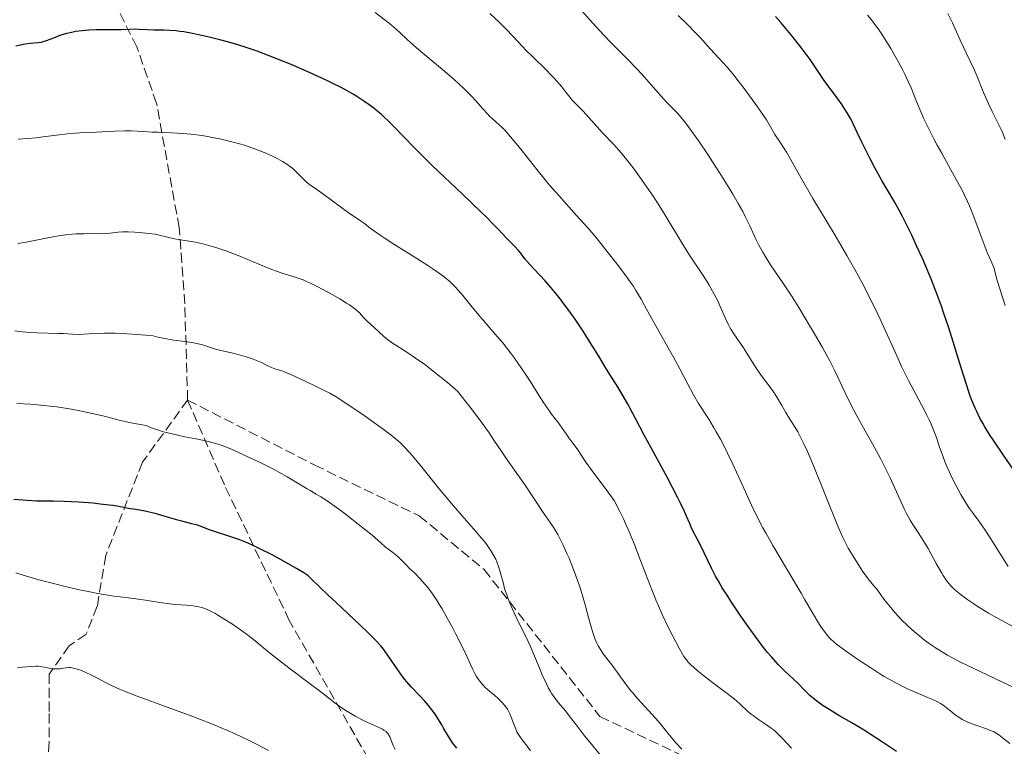
# Model space of a CAD drawing. Units: metres. Extents: x 654580 to 658030, y 4757937 to 4760326.
# Drawn here: x 655215 to 655389, y 4758065 to 4758193 of the extents above; entities that cross this region are included whole.
import ezdxf

# ---------------------------------------------------------------- set-up
doc = ezdxf.new("R2010")
doc.units = ezdxf.units.M
doc.header["$MEASUREMENT"] = 0
doc.linetypes.add('DGN Style 3', pattern=[2.435891, 1.739922, -0.695969])
for name, color, linetype, lineweight in [('Curva de nivel directora', 30, 'Continuous', 30), ('Curva de nivel intermedia', 30, 'Continuous', 0), ('Senda', 7, 'DGN Style 3', 0)]:
    doc.layers.add(name, color=color, linetype=linetype, lineweight=lineweight)

msp = doc.modelspace()

# ---------------------------------------------------------------- linework, layer by layer
at = {"layer": 'Curva de nivel directora', "color": 30, "linetype": 'Continuous', "lineweight": 30, "flags": 128}
for points, elevation in [([(655390.98, 4758113.45), (655389.11, 4758116.13), (655387.42, 4758118.64), (655386.68, 4758119.77), (655385.84, 4758121.12), (655385.47, 4758121.74), (655384.97, 4758122.64), (655384.39, 4758123.8), (655384.11, 4758124.39), (655383.6, 4758125.63), (655383.26, 4758126.54), (655382.56, 4758128.63), (655381.65, 4758131.54), (655380.22, 4758136.14), (655379.43, 4758138.62), (655378.58, 4758141.16), (655378.14, 4758142.44), (655377.45, 4758144.34), (655376.74, 4758146.2), (655376.25, 4758147.42), (655375.27, 4758149.77), (655374.78, 4758150.9), (655373.81, 4758153.05), (655372.88, 4758155.02), (655372.3, 4758156.22), (655371.23, 4758158.33), (655370.71, 4758159.31), (655369.81, 4758160.94), (655367.6, 4758164.7), (655366.37, 4758166.93), (655365.53, 4758168.53), (655364.04, 4758171.48), (655363.28, 4758173.1), (655362.52, 4758174.73), (655362.14, 4758175.48), (655361.45, 4758176.68), (655360.93, 4758177.52), (655360.57, 4758178.07), (655359.83, 4758179.15), (655357.4, 4758182.41), (655354.89, 4758186.1), (655353.86, 4758187.52), (655353.1, 4758188.51), (655351.47, 4758190.56), (655349.7, 4758192.68), (655348.75, 4758193.75)], 1325), ([(655311.37, 4758142.82), (655310.21, 4758144.31), (655309.64, 4758145.02), (655309.06, 4758145.69), (655307.96, 4758146.93), (655306.02, 4758149.01), (655305.25, 4758149.84), (655304.4, 4758150.84), (655303.61, 4758151.88), (655303.24, 4758152.34), (655302.59, 4758153.04), (655301.61, 4758154.02), (655301.09, 4758154.55), (655300.55, 4758155.14), (655299.59, 4758156.18), (655298.92, 4758156.88), (655297.55, 4758158.25), (655296.68, 4758159.1), (655293.28, 4758162.34), (655288.06, 4758167.3), (655285.72, 4758169.58), (655284.71, 4758170.6), (655283, 4758172.37), (655281.13, 4758174.32), (655280.28, 4758175.17), (655279.42, 4758175.99), (655278.98, 4758176.39), (655278.14, 4758177.09), (655277.7, 4758177.44), (655277.01, 4758177.97), (655275.88, 4758178.76), (655274.64, 4758179.56), (655273.97, 4758179.97), (655272.54, 4758180.79), (655271.76, 4758181.2), (655270.53, 4758181.84), (655269.21, 4758182.48), (655266.37, 4758183.78), (655263.45, 4758185.03), (655261.54, 4758185.81), (655258.08, 4758187.17), (655256.97, 4758187.58), (655255.04, 4758188.26), (655253.39, 4758188.79), (655252.37, 4758189.09), (655250.38, 4758189.62), (655248.24, 4758190.14), (655247.14, 4758190.39), (655245.52, 4758190.72), (655244, 4758190.99), (655243.3, 4758191.09), (655242.64, 4758191.17), (655241.47, 4758191.25), (655240.45, 4758191.28), (655239.26, 4758191.28), (655238.71, 4758191.28), (655237.54, 4758191.34), (655236.1, 4758191.43), (655235.42, 4758191.46), (655234.43, 4758191.45), (655232.94, 4758191.38), (655232.02, 4758191.36), (655228.47, 4758191.35), (655227.2, 4758191.31), (655226.59, 4758191.27), (655226, 4758191.21), (655224.89, 4758191.06), (655223.86, 4758190.86), (655223.23, 4758190.7), (655222.07, 4758190.34), (655220.94, 4758189.91), (655219.64, 4758189.4), (655219.05, 4758189.22), (655218.76, 4758189.15), (655218.16, 4758189.07), (655216.78, 4758188.94), (655215.91, 4758188.81), (655214.28, 4758188.48)], 1350), ([(655370.21, 4758063.64), (655367.72, 4758065.34), (655366.54, 4758066.11), (655364.32, 4758067.5), (655362.31, 4758068.71), (655360, 4758070.06), (655359.02, 4758070.64), (655358.36, 4758071.05), (655357.23, 4758071.77), (655356.31, 4758072.42), (655355.78, 4758072.83), (655354.86, 4758073.6), (655353.94, 4758074.48), (655352.7, 4758075.73), (655352, 4758076.41), (655350.29, 4758078.01), (655349.24, 4758079.06), (655348.45, 4758079.92), (655348.04, 4758080.4), (655347.37, 4758081.19), (655346.67, 4758082.08), (655345.17, 4758084.06), (655343.63, 4758086.19), (655342.64, 4758087.62), (655340.86, 4758090.26), (655340.3, 4758091.13), (655339.35, 4758092.64), (655338.59, 4758093.93), (655338.16, 4758094.69), (655337.44, 4758096.08), (655335.49, 4758100.19), (655334.9, 4758101.32), (655334.16, 4758102.7), (655333.84, 4758103.38), (655333.53, 4758104.11), (655333.02, 4758105.32), (655332.67, 4758106.11), (655331.96, 4758107.63), (655331.48, 4758108.56), (655329.63, 4758112.08), (655326.74, 4758117.39), (655325.44, 4758119.78), (655323.96, 4758122.59), (655322.54, 4758125.27), (655321.92, 4758126.39), (655320.91, 4758128.05), (655319.44, 4758130.36), (655318.67, 4758131.6), (655317.46, 4758133.6), (655315.68, 4758136.51), (655314.7, 4758138.06), (655313.28, 4758140.19), (655312.53, 4758141.25), (655311.37, 4758142.82)], 1350), ([(655249.42, 4758102.57), (655248.39, 4758102.95), (655247.07, 4758103.46), (655246.42, 4758103.69), (655245.42, 4758103.97), (655243.88, 4758104.36), (655242.94, 4758104.61), (655241.3, 4758105.09), (655238.95, 4758105.76), (655237.88, 4758106.04), (655237.39, 4758106.15), (655236.51, 4758106.31), (655235.08, 4758106.52), (655234.48, 4758106.62), (655232.49, 4758107.03), (655231.43, 4758107.2), (655230.77, 4758107.28), (655229.17, 4758107.46), (655227.95, 4758107.58), (655225.41, 4758107.78), (655222.8, 4758107.93), (655220.87, 4758107.96), (655218.91, 4758107.95), (655217.94, 4758107.97), (655216.27, 4758108.08), (655213.92, 4758108.28)], 1375), ([(655292.37, 4758064.25), (655291.83, 4758064.88), (655291.58, 4758065.22), (655291.1, 4758065.95), (655290.63, 4758066.72), (655290.01, 4758067.82), (655289.68, 4758068.38), (655288.98, 4758069.53), (655288.6, 4758070.11), (655287.99, 4758070.97), (655287.34, 4758071.81), (655286.99, 4758072.23), (655286.63, 4758072.63), (655285.87, 4758073.43), (655284.28, 4758075.08), (655283.48, 4758076), (655283.09, 4758076.49), (655282.33, 4758077.52), (655280.21, 4758080.6), (655279.34, 4758081.78), (655278.86, 4758082.35), (655278.05, 4758083.27), (655277.02, 4758084.32), (655276.41, 4758084.92), (655274.19, 4758087.03), (655270.96, 4758090.02), (655269.57, 4758091.3), (655268.07, 4758092.74), (655266.51, 4758094.3), (655266.04, 4758094.73), (655265.77, 4758094.94), (655265.23, 4758095.3), (655263.96, 4758096.06), (655261.22, 4758097.59), (655259.63, 4758098.44), (655257.36, 4758099.61), (655255.54, 4758100.47), (655254.54, 4758100.89), (655253.94, 4758101.12), (655252.84, 4758101.5), (655251.65, 4758101.87), (655250.14, 4758102.33), (655249.42, 4758102.57)], 1375)]:
    msp.add_lwpolyline(points, dxfattribs=dict(at, elevation=elevation))
at = {"layer": 'Curva de nivel intermedia', "color": 30, "linetype": 'Continuous', "lineweight": 0, "flags": 128}
for points, elevation in [([(655380.53, 4758092.3), (655379.81, 4758093), (655379.48, 4758093.37), (655378.99, 4758094), (655378.47, 4758094.78), (655378.19, 4758095.25), (655377.22, 4758096.96), (655375.77, 4758099.56), (655375.05, 4758100.8), (655374.01, 4758102.42), (655373.1, 4758103.82), (655372.64, 4758104.58), (655371.93, 4758105.88), (655371.56, 4758106.63), (655370.77, 4758108.31), (655368.99, 4758112.22), (655367.96, 4758114.33), (655367.41, 4758115.4), (655366.23, 4758117.57), (655363.81, 4758121.9), (655362.65, 4758124.04), (655362.11, 4758125.09), (655361.09, 4758127.15), (655359.25, 4758131.02), (655358.38, 4758132.78), (655357.94, 4758133.6), (655357.09, 4758135.15), (655356.26, 4758136.57), (655355.24, 4758138.26), (655354.78, 4758139.03), (655352.91, 4758142.24), (655351.72, 4758144.12), (655350.16, 4758146.44), (655347.91, 4758149.77), (655346.93, 4758151.31), (655346.51, 4758152.01), (655345.82, 4758153.28), (655345.25, 4758154.44), (655344.22, 4758156.68), (655343.42, 4758158.31), (655342.96, 4758159.21), (655342.16, 4758160.66), (655341.23, 4758162.27), (655340.71, 4758163.15), (655338.92, 4758166.02), (655337.64, 4758168), (655336.78, 4758169.29), (655335.17, 4758171.66), (655333.65, 4758173.8), (655332.81, 4758174.92), (655332.31, 4758175.55), (655331.46, 4758176.55), (655330.66, 4758177.39), (655329.59, 4758178.45), (655328.92, 4758179.16), (655327.66, 4758180.61), (655325.53, 4758183.05), (655324.33, 4758184.36), (655322.41, 4758186.34), (655319.74, 4758189.02), (655318.4, 4758190.41), (655316.38, 4758192.6), (655313.44, 4758195.89)], 1335), ([(655343.16, 4758110.27), (655341.21, 4758114.51), (655340.28, 4758116.45), (655339.85, 4758117.33), (655339.03, 4758118.91), (655338.28, 4758120.26), (655337.81, 4758121.07), (655336.94, 4758122.48), (655335.15, 4758125.26), (655334.23, 4758126.8), (655333.23, 4758128.65), (655331.8, 4758131.39), (655331.06, 4758132.78), (655327.57, 4758138.96), (655326.74, 4758140.49), (655325.59, 4758142.61), (655324.98, 4758143.68), (655324.04, 4758145.27), (655323.54, 4758146.04), (655323.03, 4758146.8), (655322, 4758148.24), (655320.97, 4758149.58), (655319.13, 4758151.89), (655316.94, 4758154.67), (655315.52, 4758156.34), (655313.54, 4758158.54), (655310.39, 4758162.04), (655308.78, 4758163.9), (655308, 4758164.83), (655306.51, 4758166.65), (655303.92, 4758169.93), (655302.84, 4758171.28), (655301.52, 4758172.85), (655300.82, 4758173.61), (655300.43, 4758174.02), (655299.77, 4758174.64), (655298.59, 4758175.66), (655298.08, 4758176.16), (655297.78, 4758176.49), (655297.02, 4758177.33), (655295.71, 4758178.79), (655294.92, 4758179.64), (655293.55, 4758181.02), (655292.78, 4758181.76), (655291.95, 4758182.51), (655290.19, 4758184.03), (655286.7, 4758186.93), (655285.23, 4758188.17), (655284.62, 4758188.71), (655283.58, 4758189.67), (655282.33, 4758190.84), (655281.65, 4758191.45), (655280.41, 4758192.49), (655279.66, 4758193.08), (655277.91, 4758194.41)], 1345), ([(655303.19, 4758189.26), (655301.13, 4758191.42), (655299.82, 4758192.72), (655298.2, 4758194.27)], 1340), ([(655389.96, 4758096.4), (655388.65, 4758098.45), (655386.76, 4758101.48), (655385.89, 4758102.83), (655384.8, 4758104.39), (655383.66, 4758105.93), (655383.14, 4758106.64), (655382.45, 4758107.67), (655382.1, 4758108.23), (655381.56, 4758109.14), (655380.73, 4758110.69), (655379.95, 4758112.25), (655379.57, 4758113.08), (655379.01, 4758114.35), (655378.49, 4758115.64), (655378.26, 4758116.27), (655377.83, 4758117.53), (655377.26, 4758119.23), (655376.93, 4758120.13), (655376.35, 4758121.58), (655375.99, 4758122.36), (655375.58, 4758123.2), (655374.63, 4758125.02), (655373.14, 4758127.77), (655372.34, 4758129.3), (655371.1, 4758131.8), (655370.46, 4758133.14), (655369.17, 4758136.01), (655367.28, 4758140.18), (655366.23, 4758142.41), (655365.08, 4758144.73), (655364.46, 4758145.92), (655363.49, 4758147.75), (655362.81, 4758148.98), (655361.4, 4758151.45), (655359.26, 4758155.1), (655356.57, 4758159.57), (655355.4, 4758161.54), (655353.32, 4758165.13), (655351.44, 4758168.47), (655350.7, 4758169.72), (655349.65, 4758171.35), (655348.65, 4758172.87), (655348.1, 4758173.77), (655347.17, 4758175.42), (655345.58, 4758177.72), (655344.64, 4758179.03), (655343.04, 4758181.22), (655342.36, 4758182.11), (655341.19, 4758183.57), (655340.24, 4758184.69), (655338.72, 4758186.34), (655337.24, 4758187.96), (655335.4, 4758189.99), (655334.5, 4758190.95), (655333.17, 4758192.29), (655331.52, 4758193.92)], 1330), ([(655389.43, 4758142.61), (655388.49, 4758145.55), (655388.04, 4758147.03), (655387.4, 4758149.29), (655386.69, 4758150.94), (655386.27, 4758151.96), (655385.53, 4758153.87), (655383.71, 4758158.75), (655383.1, 4758160.24), (655382.77, 4758160.98), (655382.25, 4758162.11), (655381.87, 4758162.86), (655381.08, 4758164.37), (655379.84, 4758166.62), (655378.19, 4758169.54), (655377.41, 4758170.93), (655376.87, 4758171.94), (655375.9, 4758173.86), (655375.06, 4758175.63), (655374.58, 4758176.72), (655373.75, 4758178.66), (655372.77, 4758181.08), (655372.27, 4758182.25), (655371.68, 4758183.52), (655371.32, 4758184.22), (655370.48, 4758185.79), (655369.16, 4758188.06), (655368.48, 4758189.19), (655367.47, 4758190.76), (655367, 4758191.46), (655366.55, 4758192.08), (655365.74, 4758193.13), (655365.04, 4758193.99)], 1320), ([(655389.43, 4758171.95), (655388.99, 4758173.11), (655388.71, 4758173.75), (655388.13, 4758174.92), (655387.11, 4758176.93), (655386.52, 4758178.17), (655385.61, 4758180.29), (655384.45, 4758183.13), (655383.94, 4758184.33), (655383.3, 4758185.7), (655382.5, 4758187.29), (655382.03, 4758188.29), (655381.47, 4758189.55), (655380.59, 4758191.55), (655380.09, 4758192.63), (655379.3, 4758194.27)], 1315), ([(655390.82, 4758075.06), (655387.75, 4758076.51), (655383.52, 4758078.51), (655381.55, 4758079.49), (655379.96, 4758080.32), (655379.21, 4758080.74), (655378.14, 4758081.36), (655377.1, 4758082.02), (655376.59, 4758082.35), (655375.58, 4758083.07), (655375.08, 4758083.45), (655374.31, 4758084.05), (655373.39, 4758084.82), (655372.91, 4758085.24), (655372.2, 4758085.89), (655371.1, 4758086.98), (655369.97, 4758088.19), (655369.4, 4758088.85), (655368.24, 4758090.28), (655367.64, 4758091.06), (655366.74, 4758092.31), (655366.21, 4758092.91), (655365.86, 4758093.33), (655365.18, 4758094.22), (655364.19, 4758095.6), (655363.58, 4758096.52), (655362.5, 4758098.22), (655361.65, 4758099.67), (655361.27, 4758100.38), (655360.71, 4758101.54), (655360.4, 4758102.21), (655359.71, 4758103.83), (655355.54, 4758114.07), (655354.41, 4758116.74), (655353.78, 4758118.12), (655353.4, 4758118.91), (655352.7, 4758120.23), (655351.97, 4758121.48), (655351.03, 4758122.95), (655350.57, 4758123.68), (655349.88, 4758124.87), (655348.93, 4758126.49), (655348.42, 4758127.28), (655347.62, 4758128.38), (655346.47, 4758129.89), (655345.87, 4758130.73), (655344.94, 4758132.14), (655343.7, 4758134.14), (655343.1, 4758135.08), (655341.4, 4758137.55), (655340.88, 4758138.38), (655340.64, 4758138.82), (655340.4, 4758139.29), (655339.93, 4758140.29), (655338.98, 4758142.43), (655338.47, 4758143.53), (655338.2, 4758144.07), (655337.62, 4758145.14), (655337.01, 4758146.19), (655336.6, 4758146.88), (655335.74, 4758148.22), (655333.66, 4758151.33), (655332.38, 4758153.36), (655329.05, 4758158.88), (655327.76, 4758160.93), (655327.1, 4758161.95), (655326.42, 4758162.96), (655325.06, 4758164.89), (655323.74, 4758166.69), (655322.91, 4758167.77), (655321.44, 4758169.6), (655320.97, 4758170.15), (655320.16, 4758171.05), (655318.13, 4758173.17), (655314.7, 4758177), (655313.78, 4758177.94), (655312.78, 4758178.95), (655312.33, 4758179.45), (655311.64, 4758180.33), (655310.91, 4758181.27), (655310.46, 4758181.81), (655309.65, 4758182.73), (655309.17, 4758183.24), (655308.1, 4758184.33), (655305.76, 4758186.63), (655304.65, 4758187.73), (655303.19, 4758189.26)], 1340), ([(655254.72, 4758170.94), (655253.85, 4758171.2), (655252.51, 4758171.57), (655251.11, 4758171.9), (655250.4, 4758172.06), (655249.67, 4758172.21), (655248.19, 4758172.48), (655247.21, 4758172.64), (655245.25, 4758172.89), (655243.84, 4758173.03), (655241.85, 4758173.15), (655239.44, 4758173.23), (655238.33, 4758173.27), (655236.75, 4758173.36), (655234.67, 4758173.47), (655233.59, 4758173.48), (655231.87, 4758173.44), (655229.55, 4758173.31), (655228.48, 4758173.25), (655225.58, 4758173.14), (655223.92, 4758173.02), (655221.91, 4758172.78), (655219.09, 4758172.41), (655217.83, 4758172.27), (655216.31, 4758172.14), (655214.69, 4758172.01)], 1355), ([(655351.59, 4758064.23), (655350.02, 4758065.96), (655349.36, 4758066.64), (655348.7, 4758067.25), (655348.36, 4758067.54), (655347.99, 4758067.82), (655347.2, 4758068.38), (655345.57, 4758069.47), (655344.82, 4758070.01), (655344.47, 4758070.28), (655343.83, 4758070.83), (655342.56, 4758072.01), (655341.81, 4758072.66), (655340.45, 4758073.74), (655337.39, 4758076.04), (655335.99, 4758077.14), (655335.16, 4758077.82), (655333.85, 4758078.95), (655333.44, 4758079.34), (655333.25, 4758079.54), (655332.99, 4758079.86), (655332.56, 4758080.48), (655332.31, 4758080.88), (655331.7, 4758081.96), (655330.57, 4758084.08), (655329.89, 4758085.42), (655328.78, 4758087.76), (655327.99, 4758089.53), (655327.58, 4758090.48), (655326.98, 4758091.96), (655325.75, 4758095.16), (655324.58, 4758098.23), (655323.96, 4758099.83), (655322.95, 4758102.3), (655322.22, 4758103.99), (655321.83, 4758104.84), (655321.22, 4758106.14), (655320.23, 4758108.1), (655318.77, 4758110), (655316.59, 4758112.91), (655315.21, 4758114.84), (655314.61, 4758115.74), (655313.81, 4758116.96), (655313.08, 4758118), (655312.2, 4758119.15), (655311.8, 4758119.69), (655310.14, 4758122.05), (655309.75, 4758122.56), (655309.13, 4758123.36), (655308.76, 4758123.87), (655308.09, 4758124.83), (655307.69, 4758125.43), (655306.77, 4758126.88), (655305.31, 4758129.19), (655304.5, 4758130.44), (655303.21, 4758132.35), (655302.53, 4758133.29), (655301.85, 4758134.21), (655300.46, 4758135.96), (655299.09, 4758137.59), (655297.36, 4758139.58), (655296.58, 4758140.48), (655295.05, 4758142.31), (655293.39, 4758144.35), (655292.64, 4758145.22), (655291.99, 4758145.94), (655291.65, 4758146.28), (655291.09, 4758146.81), (655290.1, 4758147.63), (655288.84, 4758148.56), (655288.08, 4758149.09), (655287.22, 4758149.66), (655285.28, 4758150.9), (655281.21, 4758153.46), (655279.47, 4758154.57), (655278.75, 4758155.05), (655277.61, 4758155.84), (655276.78, 4758156.46), (655275.98, 4758157.07), (655275.65, 4758157.32), (655273.1, 4758159.06), (655268.78, 4758162.25), (655267.55, 4758163.11), (655266.26, 4758164), (655265.75, 4758164.4), (655265.53, 4758164.59), (655265.13, 4758164.98), (655264.38, 4758165.78), (655263.96, 4758166.21), (655263.28, 4758166.81), (655262.89, 4758167.12), (655262.23, 4758167.6), (655261.48, 4758168.08), (655261.07, 4758168.32), (655260.63, 4758168.56), (655259.69, 4758169.04), (655258.66, 4758169.5), (655257.93, 4758169.8), (655256.38, 4758170.39), (655254.72, 4758170.94)], 1355), ([(655224.19, 4758155.19), (655223.03, 4758155.07), (655221.8, 4758154.9), (655221.15, 4758154.8), (655219.05, 4758154.41), (655216.09, 4758153.82), (655214.62, 4758153.54)], 1360), ([(655332.16, 4758064.07), (655331.14, 4758065.22), (655330.59, 4758065.85), (655329.72, 4758066.93), (655328.37, 4758068.6), (655327.58, 4758069.51), (655326.24, 4758070.98), (655324.32, 4758073.07), (655323.38, 4758074.16), (655322.93, 4758074.72), (655322.08, 4758075.82), (655319.96, 4758078.77), (655319.15, 4758079.83), (655318.28, 4758080.97), (655317.88, 4758081.53), (655317.38, 4758082.36), (655317.13, 4758082.84), (655316.77, 4758083.68), (655316.4, 4758084.7), (655316.22, 4758085.29), (655315.64, 4758087.4), (655315.05, 4758089.64), (655314.71, 4758090.87), (655314.11, 4758092.82), (655313.77, 4758093.83), (655313.01, 4758095.87), (655312.21, 4758097.88), (655311.84, 4758098.72), (655311.12, 4758100.3), (655310.6, 4758101.35), (655310.23, 4758102.04), (655309.54, 4758103.22), (655308.89, 4758104.21), (655307.64, 4758105.97), (655304.45, 4758110.78), (655303.15, 4758112.63), (655301.26, 4758115.28), (655300.29, 4758116.7), (655298.9, 4758118.78), (655298.05, 4758120.04), (655296.36, 4758122.39), (655294.87, 4758124.37), (655294, 4758125.5), (655292.49, 4758127.41), (655290.69, 4758128.95), (655289.58, 4758129.86), (655287.57, 4758131.45), (655286.66, 4758132.13), (655285.03, 4758133.29), (655283.64, 4758134.22), (655281.54, 4758135.57), (655280.96, 4758135.95), (655280.07, 4758136.58), (655279.44, 4758137.09), (655278.5, 4758137.97), (655277.67, 4758138.73), (655276.48, 4758139.83), (655275.94, 4758140.36), (655275.03, 4758141.32), (655274.5, 4758141.82), (655273.79, 4758142.37), (655273.34, 4758142.68), (655272.82, 4758143.02), (655271.61, 4758143.75), (655270.27, 4758144.51), (655267.71, 4758145.87), (655266.41, 4758146.53), (655265.87, 4758146.78), (655265.14, 4758147.1), (655264.09, 4758147.48), (655261.43, 4758148.29), (655260.25, 4758148.7), (655259.58, 4758148.96), (655257.3, 4758149.89), (655253.91, 4758151.32), (655252.22, 4758151.98), (655251.42, 4758152.28), (655249.88, 4758152.79), (655248.46, 4758153.21), (655247.59, 4758153.45), (655246.02, 4758153.8), (655244.57, 4758154.04), (655243.01, 4758154.26), (655242.34, 4758154.38), (655241.35, 4758154.61), (655239.86, 4758154.99), (655238.91, 4758155.18), (655237.8, 4758155.34), (655236.16, 4758155.52), (655235.34, 4758155.58), (655234.17, 4758155.63), (655233.65, 4758155.63), (655233.18, 4758155.62), (655232.36, 4758155.56), (655230.98, 4758155.38), (655230.29, 4758155.32), (655229.11, 4758155.28), (655227.29, 4758155.3), (655226.3, 4758155.29), (655224.92, 4758155.24), (655224.19, 4758155.19)], 1360), ([(655284.48, 4758115.99), (655283.28, 4758117.33), (655282.75, 4758117.88), (655282.4, 4758118.22), (655281.71, 4758118.84), (655281, 4758119.43), (655280.48, 4758119.83), (655279.31, 4758120.7), (655275.93, 4758123.11), (655274.11, 4758124.37), (655272.41, 4758125.5), (655271.65, 4758125.99), (655270.97, 4758126.4), (655269.83, 4758127.06), (655268.88, 4758127.55), (655267.18, 4758128.35), (655265.74, 4758129.05), (655263.72, 4758130.03), (655262.76, 4758130.46), (655261.51, 4758130.94), (655260.13, 4758131.4), (655259.55, 4758131.62), (655258.76, 4758131.97), (655257.74, 4758132.48), (655257.17, 4758132.75), (655256.31, 4758133.1), (655255.84, 4758133.27), (655255.07, 4758133.51), (655253.8, 4758133.86), (655252.42, 4758134.19), (655250.54, 4758134.63), (655249.64, 4758134.88), (655247.14, 4758135.66), (655246.26, 4758135.88), (655245.8, 4758135.97), (655244.18, 4758136.19), (655242.21, 4758136.47), (655240.94, 4758136.69), (655239.43, 4758137.01), (655238.57, 4758137.2), (655237.22, 4758137.33), (655234.89, 4758137.52), (655232.95, 4758137.64), (655231.85, 4758137.69), (655229.96, 4758137.7), (655228.2, 4758137.63), (655226.27, 4758137.51), (655225.45, 4758137.48), (655224.32, 4758137.51), (655222.72, 4758137.61), (655221.76, 4758137.66), (655218.05, 4758137.75), (655216.7, 4758137.82), (655216.03, 4758137.87), (655215.38, 4758137.94), (655214.09, 4758138.12)], 1365), ([(655288.02, 4758091.57), (655287.24, 4758092.61), (655286.76, 4758093.21), (655285.87, 4758094.23), (655284.97, 4758095.14), (655283.93, 4758096.12), (655283.47, 4758096.56), (655282.82, 4758097.21), (655282.01, 4758098.04), (655281.62, 4758098.41), (655281.01, 4758098.9), (655280.15, 4758099.54), (655279.68, 4758099.91), (655278.87, 4758100.61), (655277.34, 4758101.93), (655276.24, 4758102.83), (655274.89, 4758103.9), (655272.87, 4758105.46), (655271.84, 4758106.23), (655269.78, 4758107.72), (655269.21, 4758108.11), (655268.26, 4758108.74), (655267.44, 4758109.23), (655266.4, 4758109.84), (655265.83, 4758110.17), (655262.33, 4758112.25), (655260.82, 4758113.1), (655260.01, 4758113.54), (655259.16, 4758113.98), (655257.38, 4758114.87), (655255.59, 4758115.71), (655254.45, 4758116.24), (655252.42, 4758117.14), (655250.81, 4758117.79), (655250.09, 4758118.04), (655248.95, 4758118.37), (655248.32, 4758118.52), (655246.8, 4758118.85), (655244.17, 4758119.36), (655242.69, 4758119.68), (655241.18, 4758120.04), (655240.43, 4758120.24), (655238.99, 4758120.68), (655238.3, 4758120.93), (655237.35, 4758121.33), (655236.27, 4758121.51), (655234.41, 4758121.88), (655232.8, 4758122.25), (655229.69, 4758123.04), (655227.25, 4758123.6), (655225.9, 4758123.88), (655223.76, 4758124.28), (655221.52, 4758124.63), (655220.37, 4758124.78), (655219.21, 4758124.9), (655216.85, 4758125.1), (655214.46, 4758125.22)], 1370), ([(655317.71, 4758063.08), (655315.89, 4758065.31), (655314.97, 4758066.46), (655313.73, 4758068.08), (655312.26, 4758070), (655311.59, 4758070.84), (655310.29, 4758072.35), (655309.63, 4758073.21), (655309.18, 4758073.88), (655308.94, 4758074.27), (655308.59, 4758074.9), (655308.22, 4758075.63), (655307.47, 4758077.25), (655306.72, 4758079), (655305.78, 4758081.26), (655305.36, 4758082.25), (655304.55, 4758084.02), (655303.17, 4758086.77), (655302.48, 4758088.21), (655302.13, 4758088.99), (655301.62, 4758090.2), (655301.17, 4758091.39), (655300.97, 4758091.96), (655300.8, 4758092.51), (655300.52, 4758093.55), (655300.03, 4758095.48), (655299.75, 4758096.41), (655299.42, 4758097.24), (655299.23, 4758097.67), (655298.91, 4758098.31), (655298.32, 4758099.3), (655297.61, 4758100.34), (655297.19, 4758100.88), (655296.74, 4758101.43), (655295.73, 4758102.61), (655293.22, 4758105.42), (655291.73, 4758107.15), (655289.23, 4758110.17), (655285.91, 4758114.27), (655284.48, 4758115.99)], 1365), ([(655390.25, 4758065.1), (655388.93, 4758066.17), (655388.32, 4758066.61), (655387.68, 4758067), (655387.34, 4758067.18), (655386.96, 4758067.35), (655386.15, 4758067.67), (655384.43, 4758068.25), (655383.59, 4758068.54), (655382.83, 4758068.85), (655382.47, 4758069.01), (655381.8, 4758069.35), (655381.38, 4758069.6), (655381.11, 4758069.77), (655380.6, 4758070.13), (655379.79, 4758070.79), (655379.04, 4758071.41), (655378.64, 4758071.72), (655377.96, 4758072.16), (655377.58, 4758072.38), (655376.75, 4758072.78), (655375.83, 4758073.18), (655374.49, 4758073.73), (655373.78, 4758074.03), (655372.27, 4758074.7), (655371.46, 4758075.08), (655370.18, 4758075.74), (655368.78, 4758076.51), (655368.03, 4758076.95), (655367.24, 4758077.42), (655365.62, 4758078.45), (655363.98, 4758079.53), (655362.94, 4758080.23), (655361.08, 4758081.53), (655359.65, 4758082.58), (655359.07, 4758083.06), (655358.55, 4758083.55), (655358.3, 4758083.8), (655357.95, 4758084.2), (655357.71, 4758084.48), (655357.24, 4758085.12), (655356.87, 4758085.66), (655356.09, 4758086.9), (655355.24, 4758088.33), (655353.98, 4758090.52), (655353.3, 4758091.71), (655348.28, 4758100.13), (655347.09, 4758102.23), (655346.55, 4758103.23), (655345.76, 4758104.74), (655344.54, 4758107.26), (655343.16, 4758110.27)], 1345), ([(655281.43, 4758064.02), (655281.09, 4758064.71), (655280.84, 4758065.3), (655280.59, 4758065.96), (655280.48, 4758066.24), (655280.32, 4758066.56), (655280.24, 4758066.71), (655280.09, 4758066.91), (655279.81, 4758067.19), (655279.42, 4758067.46), (655279.19, 4758067.6), (655278.28, 4758068.03), (655276.71, 4758068.72), (655275.84, 4758069.13), (655274.47, 4758069.84), (655273.86, 4758070.19), (655272.69, 4758070.9), (655271.87, 4758071.45), (655270.76, 4758072.27), (655269.1, 4758073.57), (655268.03, 4758074.41), (655265.98, 4758075.94), (655262.84, 4758078.3), (655261.3, 4758079.48), (655259.2, 4758081.15), (655256.62, 4758083.23), (655255.32, 4758084.23), (655254.43, 4758084.9), (655252.6, 4758086.18), (655251.28, 4758087.05), (655250.04, 4758087.8), (655249.48, 4758088.12), (655248.96, 4758088.4), (655248.03, 4758088.83), (655247.2, 4758089.14), (655246.67, 4758089.28), (655246.33, 4758089.35), (655245.65, 4758089.46), (655244.41, 4758089.57), (655242.54, 4758089.7), (655241.48, 4758089.8), (655239.74, 4758090.05), (655237.21, 4758090.45), (655235.91, 4758090.64), (655234.6, 4758090.79), (655232.71, 4758091.01), (655231.64, 4758091.15), (655229.83, 4758091.43), (655228.8, 4758091.62), (655227.68, 4758091.84), (655225.26, 4758092.36), (655222.77, 4758092.94), (655221.16, 4758093.34), (655218.34, 4758094.06), (655216.14, 4758094.69), (655214.28, 4758095.27)], 1380), ([(655390.8, 4758085.77), (655388.95, 4758086.76), (655387.97, 4758087.3), (655386.5, 4758088.15), (655384.46, 4758089.39), (655383.86, 4758089.78), (655382.81, 4758090.49), (655381.92, 4758091.15), (655381.4, 4758091.56), (655380.53, 4758092.3)], 1335), ([(655305.41, 4758063.77), (655304.78, 4758064.61), (655303.92, 4758065.73), (655303.51, 4758066.3), (655303.15, 4758066.87), (655302.98, 4758067.16), (655302.77, 4758067.61), (655302.41, 4758068.51), (655301.99, 4758069.72), (655301.75, 4758070.32), (655301.46, 4758070.9), (655301.3, 4758071.18), (655301.01, 4758071.59), (655300.8, 4758071.86), (655300.34, 4758072.38), (655299.59, 4758073.1), (655299.08, 4758073.55), (655298.12, 4758074.36), (655297.32, 4758075.06), (655296.98, 4758075.4), (655296.51, 4758075.94), (655296.07, 4758076.58), (655295.84, 4758076.95), (655295.62, 4758077.37), (655295.13, 4758078.32), (655293.99, 4758080.76), (655293.28, 4758082.23), (655292.18, 4758084.43), (655291.58, 4758085.58), (655290.65, 4758087.28), (655289.73, 4758088.9), (655289.28, 4758089.64), (655288.84, 4758090.34), (655288.02, 4758091.57)], 1370), ([(655259, 4758063.85), (655256.87, 4758064.98), (655255.45, 4758065.69), (655253.1, 4758066.77), (655251.74, 4758067.37), (655249.47, 4758068.32), (655246.94, 4758069.33), (655245.59, 4758069.85), (655241.26, 4758071.46), (655235.75, 4758073.48), (655233.52, 4758074.33), (655232.62, 4758074.7), (655231.2, 4758075.33), (655230.16, 4758075.85), (655228.62, 4758076.7), (655227.44, 4758077.29), (655226.9, 4758077.53), (655225.87, 4758077.97), (655225.2, 4758078.22), (655224.9, 4758078.31), (655224.39, 4758078.44), (655223.96, 4758078.5), (655223.69, 4758078.51), (655223.16, 4758078.47), (655222.73, 4758078.41), (655222.11, 4758078.32), (655221.77, 4758078.29), (655221.26, 4758078.27), (655220.99, 4758078.29), (655220.72, 4758078.32), (655220.16, 4758078.42), (655219.36, 4758078.59), (655218.92, 4758078.66), (655218.2, 4758078.74), (655217.82, 4758078.75), (655217.01, 4758078.73), (655214.56, 4758078.54)], 1385)]:
    msp.add_lwpolyline(points, dxfattribs=dict(at, elevation=elevation))
at = {"layer": 'Senda', "color": 7, "linetype": 'DGN Style 3', "lineweight": 0}
for points in [[(655244.68, 4758125.86, 1368.04), (655244.18, 4758142.86, 1363.13), (655243.18, 4758156.36, 1359.44), (655239.18, 4758178.36, 1353.58), (655235.68, 4758188.36, 1350.85), (655231.68, 4758196.36, 1348.57)], [(655244.68, 4758125.86, 1368.04), (655267.18, 4758114.36, 1368.7), (655285.68, 4758105.36, 1367.14), (655297.18, 4758095.86, 1366.02), (655317.68, 4758069.86, 1363.14), (655346.18, 4758056.36, 1358.57), (655408.18, 4758038.36, 1351.68), (655464.18, 4758026.36, 1344.3), (655487.68, 4758026.86, 1341.87), (655498.18, 4758031.36, 1339.02), (655503.18, 4758037.36, 1336.85), (655509.18, 4758050.36, 1329.45), (655509.18, 4758062.86, 1322.74), (655507.68, 4758083.86, 1312.11), (655507.68, 4758101.86, 1303.4), (655511.68, 4758119.36, 1295.69), (655516.18, 4758136.36, 1286.95), (655518.68, 4758156.86, 1277.4), (655518.68, 4758174.36, 1269.17), (655517.8, 4758181.84, 1265.79)], [(655244.68, 4758125.86, 1368.04), (655236.68, 4758114.86, 1372.12), (655230.18, 4758098.36, 1377.82), (655228.68, 4758089.36, 1380.8), (655226.68, 4758084.36, 1382.72), (655223.68, 4758082.36, 1383.6), (655220.18, 4758077.36, 1385.32), (655220.18, 4758070.36, 1387.51), (655220.18, 4758065.36, 1389.07), (655219.68, 4758058.86, 1391.1), (655215.68, 4758048.86, 1394.43)], [(655386.53, 4757952.59, 1394.75), (655356.18, 4757971.86, 1389.97), (655324.68, 4757996.36, 1387.01), (655295.68, 4758028.36, 1383.43), (655276.68, 4758062.36, 1382.16), (655262.68, 4758086.86, 1377.72), (655251.18, 4758110.86, 1372.13), (655244.68, 4758125.86, 1368.04)]]:
    msp.add_polyline3d(points, dxfattribs=at)

doc.saveas('drawing.dxf')
